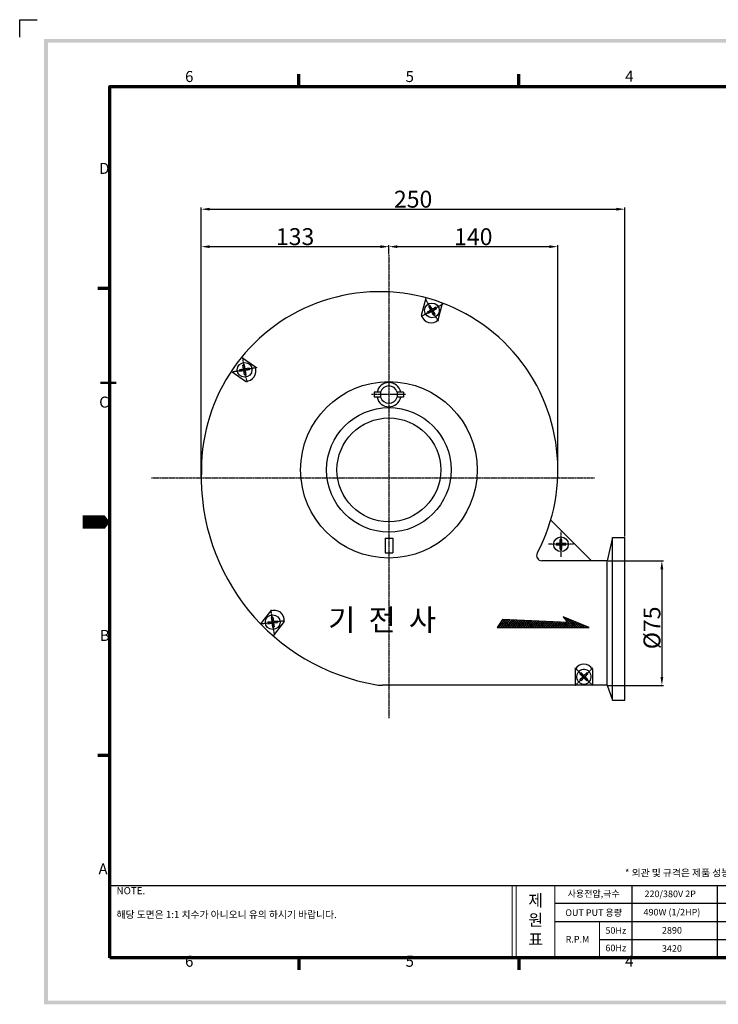
# Model space of a CAD drawing. Extents: x 183 to 3600, y 72 to 1756.
# Drawn here: x 183 to 720, y 88 to 845 of the extents above; entities that cross this region are included whole.
import ezdxf

# ---------------------------------------------------------------- set-up
doc = ezdxf.new("R2010")
doc.units = 0
doc.header["$LTSCALE"] = 0.5
doc.linetypes.add('CENTER2', pattern=[1.125, 0.75, -0.125, 0.125, -0.125])
doc.layers.get('0').update_dxf_attribs({"linetype": 'CONTINUOUS'})
doc.layers.get('DEFPOINTS').update_dxf_attribs({"linetype": 'CONTINUOUS'})
doc.layers.add('7', color=4, linetype='CONTINUOUS')
doc.layers.add('LAYER2', color=1, linetype='CENTER2')
doc.layers.add('경계(ISO)', color=7, linetype='CONTINUOUS', lineweight=70)
doc.layers.add('외형선(ISO)', color=7, linetype='CONTINUOUS', lineweight=50)
doc.styles.add('ISOCP', font='isocp.shx')
doc.styles.get("Standard").update_dxf_attribs({"font": '나눔고딕.ttf'})
doc.styles.add('주 문자 (ISO)', font='tahoma.ttf')
doc.dimstyles.new('ISO-25', dxfattribs={"dimtxt": 2.5, "dimasz": 2.5, "dimexe": 1.25, "dimexo": 0.625, "dimtad": 1, "dimdec": 4, "dimdsep": 46, "dimlunit": 6, "dimtxsty": 'Standard', "dimcen": 2.5, "dimadec": 0, "dimazin": 0, "dimtfac": 1, "dimtdec": 4, "dimtmove": 0, "dimatfit": 3, "dimfxl": 0, "dimtolj": 1, "dimtzin": 0, "dimarcsym": 0})

# ---------------------------------------------------------------- blocks, each defined once
blk = doc.blocks.new('경계 기본 경계')
at = {"layer": '경계(ISO)', "color": 7}
for p, q in [((70, 287), (70, 290.9)), ((140, 287), (140, 290.9)), ((280, 287), (280, 290.9)), ((350, 287), (350, 290.9)), ((10, 222.75), (6.1, 222.75)), ((410, 222.75), (413.9, 222.75)), ((10, 74.25), (6.1, 74.25)), ((410, 74.25), (413.9, 74.25)), ((70, 10), (70, 6.1)), ((140, 10), (140, 6.1)), ((280, 10), (280, 6.1)), ((350, 10), (350, 6.1))]:
    blk.add_line(p, q, dxfattribs=at)
at = {"layer": '경계(ISO)', "color": 7, "flags": 128}
blk.add_lwpolyline([(10, 10), (10, 287), (410, 287), (410, 10), (10, 10)], dxfattribs=at)
at = {"layer": '경계(ISO)', "color": 7, "char_height": 3.5, "attachment_point": 7, "style": '주 문자 (ISO)'}
for s, insert in [('6', (33.88, 287.33)), ('5', (103.98, 287.33)), ('4', (173.78, 287.4)), ('3', (243.91, 287.33)), ('2', (313.94, 287.4)), ('1', (384.21, 287.4)), ('D', (6.57, 258.13)), ('D', (410.87, 258.13)), ('C', (6.56, 183.81)), ('C', (410.86, 183.81)), ('B', (6.78, 109.63)), ('B', (411.08, 109.63)), ('A', (6.36, 35.38)), ('A', (410.66, 35.38)), ('6', (33.88, 6.03)), ('5', (103.98, 6.03)), ('4', (173.78, 6.1)), ('3', (243.91, 6.03)), ('2', (313.94, 6.1)), ('1', (384.21, 6.1))]:
    blk.add_mtext(s, dxfattribs=dict(at, insert=insert))
blk = doc.blocks.new('*D442')
at = {"color": 0, "lineweight": -2}
for p, q in [((322.42, 493.52), (322.42, 671.91)), ((328.92, 670.66), (460.23, 670.66)), ((466.73, 664.68), (466.73, 671.91))]:
    blk.add_line(p, q, dxfattribs=at)
at = {"color": 0, "lineweight": 18}
for points in [[(328.92, 671.74), (328.92, 669.58), (322.42, 670.66)], [(460.23, 671.74), (460.23, 669.58), (466.73, 670.66)]]:
    blk.add_solid(points, dxfattribs=at)
at = {"layer": 'DEFPOINTS', "color": 0, "lineweight": 18}
for p in [(466.73, 670.66), (466.73, 664.05), (322.42, 492.89)]:
    blk.add_point(p, dxfattribs=at)
at = {"color": 0, "insert": (394.58, 678.37), "char_height": 13, "attachment_point": 5}
blk.add_mtext('\\A1;133', dxfattribs=at)
blk = doc.blocks.new('*D443')
at = {"color": 0, "lineweight": -2}
for p, q in [((466.73, 664.68), (466.73, 671.91)), ((473.23, 670.66), (590.12, 670.66)), ((596.62, 493.52), (596.62, 671.91))]:
    blk.add_line(p, q, dxfattribs=at)
at = {"color": 0, "lineweight": 18}
for points in [[(473.23, 671.74), (473.23, 669.58), (466.73, 670.66)], [(590.12, 671.74), (590.12, 669.58), (596.62, 670.66)]]:
    blk.add_solid(points, dxfattribs=at)
at = {"layer": 'DEFPOINTS', "color": 0, "lineweight": 18}
for p in [(596.62, 670.66), (466.73, 664.05), (596.62, 492.89)]:
    blk.add_point(p, dxfattribs=at)
at = {"color": 0, "insert": (531.67, 678.31), "char_height": 13, "attachment_point": 5}
blk.add_mtext('\\A1;140', dxfattribs=at)
blk = doc.blocks.new('*D441')
at = {"color": 0, "lineweight": -2}
for p, q in [((635.37, 428.98), (677.99, 428.98)), ((676.74, 422.48), (676.74, 339.63)), ((635.37, 333.13), (677.99, 333.13))]:
    blk.add_line(p, q, dxfattribs=at)
at = {"color": 0, "lineweight": 18}
for points in [[(675.66, 422.48), (677.82, 422.48), (676.74, 428.98)], [(675.66, 339.63), (677.82, 339.63), (676.74, 333.13)]]:
    blk.add_solid(points, dxfattribs=at)
at = {"layer": 'DEFPOINTS', "color": 0, "lineweight": 18}
for p in [(634.74, 428.98), (634.74, 333.13), (676.74, 333.13)]:
    blk.add_point(p, dxfattribs=at)
at = {"color": 0, "insert": (669.11, 377.36), "char_height": 13, "attachment_point": 5, "rotation": 90}
blk.add_mtext('\\A1;%%c75', dxfattribs=at)
blk = doc.blocks.new('*D450')
at = {"color": 0, "lineweight": -2}
for p, q in [((322.42, 493.52), (322.42, 700.74)), ((328.92, 699.49), (641.82, 699.49)), ((648.32, 447.57), (648.32, 700.74))]:
    blk.add_line(p, q, dxfattribs=at)
at = {"color": 0, "lineweight": 18}
for points in [[(328.92, 700.57), (328.92, 698.41), (322.42, 699.49)], [(641.82, 700.57), (641.82, 698.41), (648.32, 699.49)]]:
    blk.add_solid(points, dxfattribs=at)
at = {"layer": 'DEFPOINTS', "color": 0, "lineweight": 18}
for p in [(648.32, 699.49), (322.42, 492.89), (648.32, 446.95)]:
    blk.add_point(p, dxfattribs=at)
at = {"color": 0, "insert": (485.37, 707.19), "char_height": 13, "attachment_point": 5}
blk.add_mtext('\\A1;250', dxfattribs=at)

msp = doc.modelspace()

# ---------------------------------------------------------------- hatches: boundary and pattern name
at = {"ltscale": 0.5}
h = msp.add_hatch(color=6, dxfattribs=at)
h.paths.add_polyline_path([(201.50588, 830.43847), (201.50588, 87.70174), (1264.85388, 87.70174), (1264.85388, 830.43847)])
h.paths.add_polyline_path([(204.37947, 827.56487), (204.37947, 90.57533), (1261.98028, 90.57533), (1261.98028, 827.56487)], flags=16)
h = msp.add_hatch()
h.set_pattern_fill('ANSI37', color=256, scale=0.388252, style=0)
h.set_pattern_definition([(45, (355.5273, 285.2698), (-0.8716503, 0.8716503), []), (135, (355.5273, 285.2698), (-0.8716503, -0.8716503), [])])
h.paths.add_polyline_path([(620.80859, 377.50239), (600.77065, 385.93458), (604.29694, 381.51133), (554.10498, 383.69234), (550.14849, 377.50239)])

# ---------------------------------------------------------------- linework, layer by layer
at = {"color": 6}
for p, q in [((182.69573, 831.87702), (182.69573, 845.29857)), ((182.69573, 845.29857), (196.13563, 845.29857))]:
    msp.add_line(p, q, dxfattribs=at)
at = {"color": 1, "linetype": 'CENTER2'}
for p, q in [((466.7282, 664.05271), (466.7282, 307.87177)), ((284.08577, 492.89443), (624.94656, 492.89443))]:
    msp.add_line(p, q, dxfattribs=at)
for p, q in [((491.82072, 617.87103), (495.40903, 631.26701)), ((498.93383, 621.86182), (496.27037, 620.32379)), ((498.93383, 621.86182), (497.3958, 624.52528)), ((500.08659, 622.52748), (498.54856, 625.19095)), ((502.75006, 624.06552), (500.08659, 622.52748)), ((503.41572, 622.91276), (500.75226, 621.37473)), ((502.29029, 618.71126), (500.75226, 621.37473)), ((504.6789, 614.42678), (508.09205, 627.16885)), ((499.5995, 620.70906), (496.93603, 619.17103)), ((501.13753, 618.0456), (499.5995, 620.70906)), ((364.08474, 577.94917), (353.27683, 585.42016)), ((354.93984, 576.41795), (351.9142, 575.86561)), ((354.93984, 576.41795), (354.38749, 579.4436)), ((356.24934, 576.65701), (355.697, 579.68265)), ((359.27499, 577.20936), (356.24934, 576.65701)), ((359.51404, 575.89985), (356.4884, 575.34751)), ((356.51552, 566.99916), (345.38537, 574.69289)), ((355.1789, 575.10845), (352.15325, 574.5561)), ((355.73124, 572.08281), (355.1789, 575.10845)), ((357.04075, 572.32186), (356.4884, 575.34751)), ((460.37902, 558.80728), (455.41343, 558.80728)), ((455.41343, 558.80728), (455.41343, 554.81383)), ((460.37902, 554.81383), (455.41343, 554.81383)), ((460.37902, 558.80728), (460.37902, 554.81383)), ((473.07738, 558.80728), (473.07738, 554.81383)), ((478.04297, 558.80728), (473.07738, 558.80728)), ((478.04297, 554.81383), (473.07738, 554.81383)), ((478.04297, 558.80728), (478.04297, 554.81383)), ((591.20552, 460.30223), (622.53128, 428.97647)), ((463.7485, 446.42224), (469.7079, 446.42224)), ((463.7485, 446.42224), (463.7485, 435.10586)), ((469.7079, 446.42224), (469.7079, 435.10586)), ((598.43992, 442.34877), (595.36428, 442.34877)), ((598.43992, 441.01762), (595.36428, 441.01762)), ((598.43992, 442.34877), (598.43992, 445.42441)), ((598.43992, 437.94198), (598.43992, 441.01762)), ((599.77107, 442.34877), (599.77107, 445.42441)), ((602.84672, 442.34877), (599.77107, 442.34877)), ((602.84672, 441.01762), (599.77107, 441.01762)), ((599.77107, 437.94198), (599.77107, 441.01762)), ((638.73453, 446.94699), (634.74108, 428.97647)), ((638.73453, 321.81896), (638.73453, 446.94699)), ((638.73453, 446.94699), (648.3188, 446.94699)), ((648.3188, 321.81896), (648.3188, 446.94699)), ((463.7485, 435.10586), (469.7079, 435.10586)), ((634.74108, 428.97647), (584.39239, 428.97647)), ((634.74108, 333.13373), (634.74108, 428.97647)), ((375.57144, 390.20368), (368.07484, 380.32647)), ((373.5343, 381.86956), (376.58147, 382.28709)), ((373.71501, 380.55073), (376.76218, 380.96827)), ((376.16394, 385.33427), (376.58147, 382.28709)), ((376.76218, 380.96827), (377.17972, 377.9211)), ((377.48277, 385.51498), (377.9003, 382.4678)), ((386.17476, 382.15599), (377.79278, 371.11223)), ((377.9003, 382.4678), (380.94747, 382.88534)), ((378.08101, 381.14898), (381.12818, 381.56651)), ((378.08101, 381.14898), (378.49854, 378.10181)), ((554.10498, 383.69234), (550.14849, 377.50239)), ((604.29694, 381.51133), (554.10498, 383.69234)), ((620.80859, 377.50239), (600.77065, 385.93458)), ((600.77065, 385.93458), (604.29694, 381.51133)), ((550.14849, 377.50239), (620.80859, 377.50239)), ((609.99219, 345.43071), (609.99219, 333.13373)), ((615.83049, 339.73536), (613.65568, 341.91017)), ((616.77175, 340.67662), (614.59695, 342.85143)), ((618.94656, 342.85143), (616.77175, 340.67662)), ((619.88783, 341.91017), (617.71302, 339.73536)), ((623.30368, 345.43071), (623.30368, 333.13373)), ((615.83049, 339.73536), (613.65568, 337.56055)), ((616.77175, 338.79409), (614.59695, 336.61928)), ((618.94656, 336.61928), (616.77175, 338.79409)), ((619.88783, 337.56055), (617.71302, 339.73536)), ((634.74108, 333.13373), (461.84825, 333.13373)), ((634.74108, 333.13373), (638.73453, 321.81896)), ((638.73453, 321.81896), (648.3188, 321.81896))]:
    msp.add_line(p, q)
at = {"color": 0}
for p, q in [((252.15009, 179.06771), (892.36358, 179.06771)), ((653.67594, 179.06771), (653.67594, 123.54685)), ((719.26012, 179.06771), (719.26012, 123.54685)), ((594.40416, 165.43912), (719.26012, 165.43912)), ((719.26012, 165.43912), (892.36358, 165.43912)), ((594.40416, 151.47503), (719.26012, 151.47503)), ((719.26012, 151.47503), (892.36358, 151.47503)), ((628.80993, 137.51094), (719.26012, 137.51094)), ((719.26012, 137.51094), (892.36358, 137.51094))]:
    msp.add_line(p, q, dxfattribs=at)
at = {"color": 7, "lineweight": 18, "ltscale": 0.5}
for p, q in [((561.60446, 179.06771), (561.60446, 123.54685)), ((564.76803, 179.06771), (564.76803, 123.54685)), ((594.40416, 123.54685), (594.40416, 179.06771)), ((628.80993, 151.47503), (628.80993, 123.21134))]:
    msp.add_line(p, q, dxfattribs=at)
for centre, radius in [((499.84305, 621.61827), 5.65738), ((355.71412, 575.88273), 5.65738), ((466.7282, 498.90556), 67.88861), ((466.7282, 498.90556), 47.92137), ((466.7282, 498.90556), 39.93448), ((599.1055, 441.68319), 5.65738), ((377.33124, 381.71804), 5.65738)]:
    msp.add_circle(centre, radius)
for centre, radius, start, end in [((459.64379, 498.90556), 137.10837, 332.14139259, 180), ((499.84305, 621.61827), 3.79996, 109.9169583, 130.0920756), ((499.84305, 621.61827), 3.79996, 19.9169583, 40.0920756), ((499.20221, 619.70443), 7.60577, 193.94874847, 316.06028543), ((499.84305, 621.61827), 3.79996, 199.9169583, 220.0920756), ((499.84305, 621.61827), 3.79996, 289.9169583, 310.0920756), ((355.71412, 575.88273), 3.79996, 180.25820283, 200.43332014), ((355.71412, 575.88273), 3.79996, 90.25820283, 110.43332014), ((356.15739, 575.33784), 8.34637, 272.45924971, 18.23227326), ((355.71412, 575.88273), 3.79996, 0.25820283, 20.43332014), ((355.71412, 575.88273), 3.79996, 270.25820283, 290.43332014), ((466.7282, 556.81055), 9.31804, 12.37362512, 167.62637488), ((466.7282, 556.81055), 6.65575, 17.45760312, 162.54239688), ((466.7282, 556.81055), 9.31804, 192.37362512, 347.62637488), ((466.7282, 556.81055), 6.65575, 197.45760312, 342.54239688), ((484.0356, 492.89443), 161.61201, 177.86840019, 260.46059189), ((599.1055, 441.68319), 3.79996, 169.91244135, 190.08755865), ((599.1055, 441.68319), 3.79996, 79.91244135, 100.08755865), ((599.1055, 441.68319), 3.79996, 349.91244135, 10.08755865), ((584.39239, 432.96992), 3.99345, 152.14139259, 270), ((599.1055, 441.68319), 3.79996, 259.91244135, 280.08755865), ((378.64776, 383.24782), 7.60577, 351.74649967, 113.85803663), ((377.33124, 381.71804), 3.79996, 177.7147095, 197.8898268), ((377.33124, 381.71804), 3.79996, 87.7147095, 107.8898268), ((377.33124, 381.71804), 3.79996, 357.7147095, 17.8898268), ((377.33124, 381.71804), 3.79996, 267.7147095, 287.8898268), ((616.64794, 341.74984), 7.60577, 28.94423152, 151.05576848), ((616.77175, 339.73536), 5.65738, 355.66395154, 354.69793013), ((616.77175, 339.73536), 3.79996, 124.91244135, 145.08755865), ((616.77175, 339.73536), 3.79996, 34.91244135, 55.08755865), ((461.84825, 360.866), 27.73228, 260.46059189, 270), ((461.84825, 360.866), 27.73228, 260.46059189, 270), ((616.77175, 339.73536), 3.79996, 214.91244135, 235.08755865), ((616.77175, 339.73536), 3.79996, 304.91244135, 325.08755865)]:
    msp.add_arc(centre, radius, start, end)
at = {"layer": '7'}
msp.add_lwpolyline([(231.07447, 458.71686, 10.32207, 10.32207, 0), (243.97706, 458.71686, 20.64414, 0, 0), (252.15009, 458.71686, 0, 0, 0)], format="xyseb", dxfattribs=at)
at = {"layer": 'DEFPOINTS', "color": 0, "linetype": 'ByBlock'}
msp.add_point((466.7282, 635.83078), dxfattribs=at)
at = {"layer": 'LAYER2'}
for p, q in [((495.0665, 629.88998), (504.61959, 613.34657)), ((508.11475, 626.39481), (491.57134, 616.84173)), ((353.99874, 585.27921), (357.4295, 566.48625)), ((365.1106, 577.59811), (346.31764, 574.16735)), ((479.43759, 556.81055), (453.35404, 556.81055)), ((599.1055, 451.23497), (599.1055, 432.13142)), ((608.65728, 441.68319), (589.55372, 441.68319)), ((378.62794, 372.25468), (376.03454, 391.18139)), ((367.86789, 380.42134), (386.79459, 383.01474)), ((623.52588, 332.98123), (610.01763, 346.48948)), ((610.01763, 332.98123), (623.52588, 346.48948))]:
    msp.add_line(p, q, dxfattribs=at)
at = {"layer": '외형선(ISO)'}
for p, q in [((244.88995, 565.80185), (257.00284, 565.80185)), ((257.00284, 565.80185), (257.02424, 565.80185))]:
    msp.add_line(p, q, dxfattribs=at)

# ---------------------------------------------------------------- block references
at = {"color": 0, "xscale": 2.42, "yscale": 2.42, "zscale": 2.42}
msp.add_blockref('경계 기본 경계', (227.95009, 99.34685), dxfattribs=at)

# ---------------------------------------------------------------- texts
at = {"insert": (420.04364, 391.81365), "char_height": 16.6393654, "width": 138.2924279, "attachment_point": 1, "style": 'ISOCP'}
msp.add_mtext('\\f바탕|b0|i0|c129|p18;기  전  사', dxfattribs=at)
at = {"char_height": 5.50546, "width": 477.5496487, "attachment_point": 1}
for s, insert in [('{\\C1; * 외관 및 규격은 제품 성능 개선을 위하여 예고없이 변경될 수 있습니다.}', (646.61558, 191.65923)), ('{\\C7;NOTE.\\P\\P해당 도면은 1:1 치수가 아니오니 유의 하시기 바랍니다.}', (257.22113, 177.90357))]:
    msp.add_mtext(s, dxfattribs=dict(at, insert=insert))
at = {"color": 0, "attachment_point": 5}
for s, insert, char_height in [('사용전압,극수', (624.26487, 172.19694), 5.077851), ('220/380V 2P', (683.12802, 172.02938), 5.0778514), ('{\\fNanumGothic|b0|i0|c0|p50;OUT PUT\\fNanumGothic|b0|i0|c129|p50; 용량}', (624.26487, 158.23285), 5.0778514), ('{\\fNanumGothic|b0|i0|c0|p50;50Hz}', (641.32303, 144.51699), 5.0778514), ('{\\fNanumGothic|b0|i0|c0|p50;R.P.M}', (611.84259, 137.79267), 5.0778514), ('{\\fNanumGothic|b0|i0|c0|p50;60Hz}', (641.32303, 131.06836), 5.0778514)]:
    msp.add_mtext(s, dxfattribs=dict(at, insert=insert, char_height=char_height))
at = {"color": 7, "lineweight": 18, "ltscale": 0.5, "insert": (574.01002, 187.09814), "char_height": 9, "attachment_point": 1}
msp.add_mtext_dynamic_manual_height_columns('{\\fNanumGothic|b0|i0|c129|p50;\\P제\\P원\\P표}', width=29.6361227, gutter_width=12.5, heights=[0], dxfattribs=at)
at = {"color": 0, "width": 175.6789903, "attachment_point": 5}
for s, insert, char_height in [('490W (1/2HP)', (684.49185, 157.92779), 5.0778514), ('2890', (684.49185, 143.9637), 5.077851), ('3420', (684.49185, 129.99961), 5.077851)]:
    msp.add_mtext(s, dxfattribs=dict(at, insert=insert, char_height=char_height))

# ---------------------------------------------------------------- dimensions: what is measured, and where the dimension line sits
for base, p1, p2, text, picture, middle in [((648.3188, 699.48971), (322.42359, 492.89443), (648.3188, 446.94699), '250', '*D450', (485.3712, 699.48971)), ((596.62032, 670.65861), (466.7282, 664.05271), (596.62032, 492.89443), '140', '*D443', (531.67426, 670.65861))]:
    dim = msp.add_linear_dim(base=base, p1=p1, p2=p2, text=text, dimstyle='ISO-25', override={"dimtxt": 13, "dimasz": 6.5})
    dim.commit()
    dim.dimension.update_dxf_attribs({"geometry": picture, "text_midpoint": middle, "dimtype": 160})
dim = msp.add_linear_dim(base=(466.7282, 670.65861), p1=(322.42359, 492.89443), p2=(466.7282, 664.05271), text='133', dimstyle='ISO-25', override={"dimtxt": 13, "dimasz": 6.5})
dim.commit()
dim.dimension.update_dxf_attribs({"geometry": '*D442', "text_midpoint": (394.57589, 678.36945)})
dim = msp.add_linear_dim(base=(676.73993, 333.13373), p1=(634.74108, 428.97647), p2=(634.74108, 333.13373), angle=90, text='%%c75', dimstyle='ISO-25', override={"dimtxt": 13, "dimasz": 6.5})
dim.commit()
dim.dimension.update_dxf_attribs({"geometry": '*D441', "text_midpoint": (676.73993, 377.36358), "dimtype": 160})

doc.saveas('drawing.dxf')
